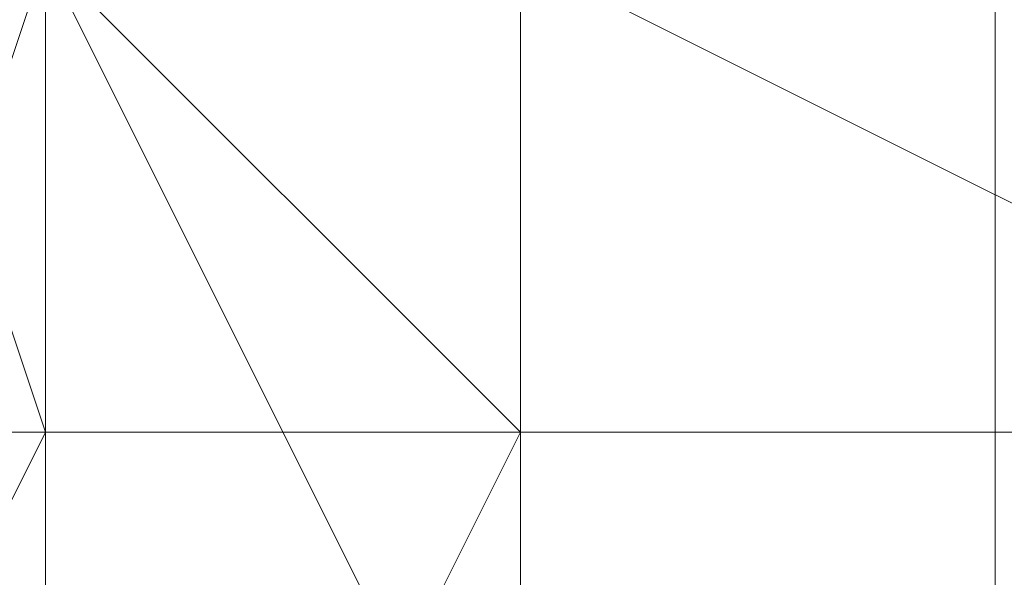
# Model space of a CAD drawing. Units: millimetres. Extents: x 3038 to 10038, y -5127 to 2873.
# Drawn here: x 6328 to 6330, y -1543 to -1541 of the extents above; entities that cross this region are included whole.
import ezdxf

# ---------------------------------------------------------------- set-up
doc = ezdxf.new("R2010")
doc.units = ezdxf.units.MM
doc.layers.add('МАФЫ НАШИ', color=250, linetype='Continuous', lineweight=25)

# ---------------------------------------------------------------- blocks, each defined once
blk = doc.blocks.new('нголбш8д7')
at = {"layer": 'МАФЫ НАШИ', "color": 7, "lineweight": 13}
for points in [[(8878.853, 641.3007), (8880.0841, 641.3007), (8881.3152, 641.3007), (8882.5463, 641.3007), (8883.7773, 641.3007), (8885.0084, 641.3007), (8886.2395, 641.3007), (8886.2395, 642.5318), (8887.4706, 642.5318), (8888.7017, 641.3007), (8887.4706, 641.3007), (8887.4706, 640.0696), (8886.2395, 640.0696), (8885.0084, 640.0696), (8883.7773, 640.0696), (8882.5463, 640.0696), (8881.3152, 640.0696), (8880.0841, 640.0696), (8878.853, 640.0696)], [(8878.853, 640.0696), (8880.0841, 640.0696), (8881.3152, 640.0696), (8882.5463, 640.0696), (8883.7773, 640.0696), (8885.0084, 640.0696), (8886.2395, 640.0696), (8887.4706, 640.0696), (8887.4706, 641.3007), (8888.7017, 641.3007), (8887.4706, 641.3007), (8887.4706, 640.0696), (8886.2395, 640.0696), (8885.0084, 640.0696), (8883.7773, 640.0696), (8882.5463, 640.0696), (8881.3152, 640.0696), (8880.0841, 640.0696), (8878.853, 640.0696)], [(8885.0084, 633.9142), (8885.0084, 641.3007), (8885.0084, 646.2251), (8886.2395, 644.994), (8886.2395, 640.0696), (8886.2395, 646.2251), (8878.853, 646.2251), (8875.1597, 644.994), (8875.1597, 641.3007), (8878.853, 640.0696), (8886.2395, 640.0696), (8891.1639, 641.3007)], [(8888.7017, 657.3049), (8888.7017, 649.9184), (8888.7017, 644.994), (8888.7017, 641.3007), (8886.2395, 640.0696), (8880.0841, 640.0696), (8877.6219, 641.3007), (8877.6219, 644.994), (8880.0841, 646.2251), (8886.2395, 646.2251), (8885.0084, 648.6873), (8885.0084, 646.2251), (8885.0084, 643.7629), (8885.0084, 640.0696), (8885.0084, 635.1453)], [(8885.0084, 644.994), (8885.0084, 643.7629), (8885.0084, 642.5318), (8885.0084, 641.3007), (8885.0084, 640.0696), (8885.0084, 638.8385)], [(8885.0084, 635.1453), (8885.0084, 640.0696), (8885.0084, 643.7629), (8885.0084, 646.2251), (8885.0084, 648.6873), (8886.2395, 646.2251), (8887.4706, 647.4562), (8886.2395, 646.2251), (8885.0084, 646.2251), (8886.2395, 646.2251), (8878.853, 646.2251), (8875.1597, 644.994), (8875.1597, 641.3007), (8878.853, 640.0696), (8886.2395, 640.0696), (8891.1639, 641.3007)], [(8891.1639, 641.3007), (8889.9328, 641.3007), (8888.7017, 640.0696), (8887.4706, 640.0696), (8886.2395, 640.0696), (8885.0084, 640.0696), (8883.7773, 640.0696), (8882.5463, 640.0696), (8881.3152, 640.0696), (8880.0841, 640.0696), (8878.853, 640.0696)], [(8878.853, 640.0696), (8880.0841, 640.0696), (8881.3152, 640.0696), (8882.5463, 640.0696), (8883.7773, 640.0696), (8885.0084, 640.0696), (8886.2395, 640.0696), (8887.4706, 640.0696), (8888.7017, 640.0696), (8889.9328, 641.3007), (8891.1639, 641.3007)], [(8891.1639, 641.3007), (8889.9328, 641.3007), (8888.7017, 640.0696), (8887.4706, 640.0696), (8886.2395, 640.0696), (8885.0084, 640.0696), (8883.7773, 640.0696), (8882.5463, 640.0696), (8881.3152, 640.0696), (8880.0841, 640.0696), (8878.853, 640.0696)], [(8878.853, 640.0696), (8880.0841, 640.0696), (8881.3152, 640.0696), (8882.5463, 640.0696), (8883.7773, 640.0696), (8885.0084, 640.0696), (8886.2395, 640.0696), (8887.4706, 640.0696), (8888.7017, 640.0696), (8889.9328, 641.3007), (8891.1639, 641.3007)], [(8891.1639, 641.3007), (8889.9328, 641.3007), (8888.7017, 640.0696), (8887.4706, 640.0696), (8886.2395, 640.0696), (8885.0084, 640.0696), (8883.7773, 640.0696), (8882.5463, 640.0696), (8881.3152, 640.0696), (8880.0841, 640.0696), (8878.853, 640.0696)], [(8878.853, 640.0696), (8880.0841, 640.0696), (8881.3152, 640.0696), (8882.5463, 640.0696), (8883.7773, 640.0696), (8885.0084, 640.0696), (8886.2395, 640.0696), (8887.4706, 640.0696), (8888.7017, 640.0696), (8889.9328, 641.3007), (8891.1639, 641.3007)], [(8891.1639, 644.994), (8886.2395, 646.2251), (8888.7017, 644.994), (8888.7017, 641.3007), (8886.2395, 640.0696), (8880.0841, 640.0696), (8877.6219, 641.3007)], [(8882.5463, 638.8385), (8882.5463, 640.0696), (8882.5463, 641.3007), (8882.5463, 642.5318), (8882.5463, 643.7629), (8882.5463, 644.994), (8882.5463, 646.2251), (8882.5463, 647.4562), (8882.5463, 648.6873), (8881.3152, 648.6873), (8881.3152, 649.9184), (8881.3152, 648.6873), (8882.5463, 648.6873), (8882.5463, 647.4562), (8882.5463, 646.2251), (8882.5463, 644.994), (8882.5463, 643.7629), (8882.5463, 642.5318), (8882.5463, 641.3007), (8882.5463, 640.0696), (8882.5463, 638.8385)], [(8882.5463, 638.8385), (8882.5463, 640.0696), (8882.5463, 641.3007), (8882.5463, 642.5318), (8882.5463, 643.7629), (8882.5463, 644.994), (8882.5463, 646.2251), (8882.5463, 647.4562), (8882.5463, 648.6873), (8881.3152, 648.6873), (8881.3152, 649.9184), (8881.3152, 648.6873), (8882.5463, 648.6873), (8882.5463, 647.4562), (8882.5463, 646.2251), (8882.5463, 644.994), (8882.5463, 643.7629), (8882.5463, 642.5318), (8882.5463, 641.3007), (8882.5463, 640.0696), (8882.5463, 638.8385)], [(8882.5463, 638.8385), (8882.5463, 640.0696), (8882.5463, 641.3007), (8882.5463, 642.5318), (8882.5463, 643.7629), (8882.5463, 644.994), (8882.5463, 646.2251), (8882.5463, 647.4562), (8882.5463, 648.6873), (8881.3152, 648.6873), (8881.3152, 649.9184), (8881.3152, 648.6873), (8882.5463, 648.6873), (8882.5463, 647.4562), (8882.5463, 646.2251), (8882.5463, 644.994), (8882.5463, 643.7629), (8882.5463, 642.5318), (8882.5463, 641.3007), (8882.5463, 640.0696), (8882.5463, 638.8385)], [(8885.0084, 632.6831), (8885.0084, 633.9142), (8885.0084, 635.1453), (8885.0084, 636.3764), (8885.0084, 637.6075), (8885.0084, 638.8385), (8885.0084, 640.0696), (8885.0084, 641.3007), (8885.0084, 642.5318), (8885.0084, 643.7629), (8885.0084, 644.994), (8885.0084, 646.2251), (8885.0084, 647.4562), (8885.0084, 648.6873), (8885.0084, 649.9184)], [(8885.0084, 632.6831), (8885.0084, 633.9142), (8885.0084, 635.1453), (8885.0084, 636.3764), (8885.0084, 637.6075), (8885.0084, 638.8385), (8885.0084, 640.0696), (8885.0084, 641.3007), (8885.0084, 642.5318), (8885.0084, 643.7629), (8885.0084, 644.994), (8885.0084, 646.2251), (8885.0084, 647.4562), (8885.0084, 648.6873), (8885.0084, 649.9184)], [(8885.0084, 632.6831), (8885.0084, 633.9142), (8885.0084, 635.1453), (8885.0084, 636.3764), (8885.0084, 637.6075), (8885.0084, 638.8385), (8885.0084, 640.0696), (8885.0084, 641.3007), (8885.0084, 642.5318), (8885.0084, 643.7629), (8885.0084, 644.994), (8885.0084, 646.2251), (8885.0084, 647.4562), (8885.0084, 648.6873), (8885.0084, 649.9184)], [(8885.0084, 632.6831), (8885.0084, 633.9142), (8885.0084, 635.1453), (8885.0084, 636.3764), (8885.0084, 637.6075), (8885.0084, 638.8385), (8885.0084, 640.0696), (8885.0084, 641.3007), (8885.0084, 642.5318), (8885.0084, 643.7629), (8885.0084, 644.994), (8885.0084, 646.2251), (8885.0084, 647.4562), (8885.0084, 648.6873), (8885.0084, 649.9184)], [(8885.0084, 632.6831), (8885.0084, 633.9142), (8885.0084, 635.1453), (8885.0084, 636.3764), (8885.0084, 637.6075), (8885.0084, 638.8385), (8885.0084, 640.0696), (8885.0084, 641.3007), (8885.0084, 642.5318), (8885.0084, 643.7629), (8885.0084, 644.994), (8885.0084, 646.2251), (8885.0084, 647.4562), (8885.0084, 648.6873), (8885.0084, 649.9184)], [(8885.0084, 632.6831), (8885.0084, 633.9142), (8885.0084, 635.1453), (8885.0084, 636.3764), (8885.0084, 637.6075), (8885.0084, 638.8385), (8885.0084, 640.0696), (8885.0084, 641.3007), (8885.0084, 642.5318), (8885.0084, 643.7629), (8885.0084, 644.994), (8885.0084, 646.2251), (8885.0084, 647.4562), (8885.0084, 648.6873), (8885.0084, 649.9184)], [(8885.0084, 633.9142), (8885.0084, 641.3007), (8885.0084, 646.2251), (8886.2395, 644.994), (8886.2395, 640.0696), (8885.0084, 640.0696), (8886.2395, 640.0696), (8885.0084, 638.8385), (8886.2395, 640.0696), (8885.0084, 638.8385), (8886.2395, 640.0696), (8886.2395, 646.2251), (8880.0841, 646.2251), (8877.6219, 644.994)], [(8882.5463, 637.6075), (8883.7773, 640.0696), (8882.5463, 641.3007)], [(8883.7773, 647.4562), (8883.7773, 646.2251), (8883.7773, 644.994), (8883.7773, 643.7629), (8883.7773, 642.5318), (8883.7773, 641.3007), (8883.7773, 640.0696), (8883.7773, 638.8385), (8883.7773, 637.6075), (8883.7773, 636.3764), (8883.7773, 635.1453), (8883.7773, 633.9142), (8883.7773, 632.6831), (8883.7773, 631.452), (8883.7773, 630.2209)], [(8883.7773, 647.4562), (8883.7773, 646.2251), (8883.7773, 644.994), (8883.7773, 643.7629), (8883.7773, 642.5318), (8883.7773, 641.3007), (8883.7773, 640.0696), (8883.7773, 638.8385), (8883.7773, 637.6075), (8883.7773, 636.3764), (8883.7773, 635.1453), (8883.7773, 633.9142), (8883.7773, 632.6831), (8883.7773, 631.452), (8883.7773, 630.2209)], [(8883.7773, 647.4562), (8883.7773, 646.2251), (8883.7773, 644.994), (8883.7773, 643.7629), (8883.7773, 642.5318), (8883.7773, 641.3007), (8883.7773, 640.0696), (8883.7773, 638.8385), (8883.7773, 637.6075), (8883.7773, 636.3764), (8883.7773, 635.1453), (8883.7773, 633.9142), (8883.7773, 632.6831), (8883.7773, 631.452), (8883.7773, 630.2209)], [(8883.7773, 647.4562), (8883.7773, 646.2251), (8883.7773, 644.994), (8883.7773, 643.7629), (8883.7773, 642.5318), (8883.7773, 641.3007), (8883.7773, 640.0696), (8883.7773, 638.8385), (8883.7773, 637.6075), (8883.7773, 636.3764), (8883.7773, 635.1453), (8883.7773, 633.9142), (8883.7773, 632.6831), (8883.7773, 631.452), (8883.7773, 630.2209)], [(8883.7773, 647.4562), (8883.7773, 646.2251), (8883.7773, 644.994), (8883.7773, 643.7629), (8883.7773, 642.5318), (8883.7773, 641.3007), (8883.7773, 640.0696), (8883.7773, 638.8385), (8883.7773, 637.6075), (8883.7773, 636.3764), (8883.7773, 635.1453), (8883.7773, 633.9142), (8883.7773, 632.6831), (8883.7773, 631.452), (8883.7773, 630.2209)], [(8883.7773, 647.4562), (8883.7773, 646.2251), (8883.7773, 644.994), (8883.7773, 643.7629), (8883.7773, 642.5318), (8883.7773, 641.3007), (8883.7773, 640.0696), (8883.7773, 638.8385), (8883.7773, 637.6075), (8883.7773, 636.3764), (8883.7773, 635.1453), (8883.7773, 633.9142), (8883.7773, 632.6831), (8883.7773, 631.452), (8883.7773, 630.2209)], [(8882.5463, 638.8385), (8882.5463, 640.0696), (8882.5463, 641.3007), (8882.5463, 642.5318), (8882.5463, 643.7629), (8881.3152, 643.7629), (8881.3152, 644.994), (8881.3152, 646.2251), (8881.3152, 644.994), (8881.3152, 646.2251), (8881.3152, 644.994), (8881.3152, 643.7629), (8882.5463, 643.7629), (8882.5463, 642.5318), (8882.5463, 641.3007), (8882.5463, 640.0696), (8882.5463, 638.8385)], [(8882.5463, 638.8385), (8882.5463, 640.0696), (8882.5463, 641.3007), (8882.5463, 642.5318), (8882.5463, 643.7629), (8881.3152, 643.7629), (8881.3152, 644.994), (8881.3152, 646.2251), (8881.3152, 644.994), (8881.3152, 646.2251), (8881.3152, 644.994), (8881.3152, 643.7629), (8882.5463, 643.7629), (8882.5463, 642.5318), (8882.5463, 641.3007), (8882.5463, 640.0696), (8882.5463, 638.8385)], [(8882.5463, 638.8385), (8882.5463, 640.0696), (8882.5463, 641.3007), (8882.5463, 642.5318), (8882.5463, 643.7629), (8881.3152, 643.7629), (8881.3152, 644.994), (8881.3152, 646.2251), (8881.3152, 644.994), (8881.3152, 646.2251), (8881.3152, 644.994), (8881.3152, 643.7629), (8882.5463, 643.7629), (8882.5463, 642.5318), (8882.5463, 641.3007), (8882.5463, 640.0696), (8882.5463, 638.8385)], [(8885.0084, 646.2251), (8885.0084, 644.994), (8885.0084, 643.7629), (8885.0084, 642.5318), (8885.0084, 641.3007), (8885.0084, 640.0696), (8885.0084, 638.8385), (8885.0084, 637.6075), (8885.0084, 636.3764), (8885.0084, 635.1453), (8885.0084, 633.9142), (8885.0084, 632.6831), (8885.0084, 631.452)], [(8885.0084, 646.2251), (8885.0084, 644.994), (8885.0084, 643.7629), (8885.0084, 642.5318), (8885.0084, 641.3007), (8885.0084, 640.0696), (8885.0084, 638.8385), (8885.0084, 637.6075), (8885.0084, 636.3764), (8885.0084, 635.1453), (8885.0084, 633.9142), (8885.0084, 632.6831), (8885.0084, 631.452)], [(8885.0084, 637.6075), (8885.0084, 638.8385), (8885.0084, 640.0696), (8885.0084, 641.3007), (8885.0084, 642.5318), (8885.0084, 643.7629), (8885.0084, 644.994), (8885.0084, 646.2251), (8885.0084, 644.994)], [(8885.0084, 646.2251), (8885.0084, 644.994), (8885.0084, 643.7629), (8885.0084, 642.5318), (8885.0084, 641.3007), (8885.0084, 640.0696), (8885.0084, 638.8385), (8885.0084, 637.6075), (8885.0084, 636.3764), (8885.0084, 635.1453), (8885.0084, 633.9142), (8885.0084, 632.6831), (8885.0084, 631.452)], [(8885.0084, 637.6075), (8885.0084, 638.8385), (8885.0084, 640.0696), (8885.0084, 641.3007), (8885.0084, 642.5318), (8885.0084, 643.7629), (8885.0084, 644.994), (8885.0084, 646.2251), (8885.0084, 644.994)], [(8885.0084, 643.7629), (8885.0084, 642.5318), (8885.0084, 641.3007), (8885.0084, 640.0696), (8885.0084, 638.8385), (8885.0084, 637.6075), (8885.0084, 636.3764), (8885.0084, 635.1453), (8885.0084, 633.9142), (8885.0084, 632.6831), (8885.0084, 633.9142)], [(8885.0084, 643.7629), (8885.0084, 642.5318), (8885.0084, 641.3007), (8885.0084, 640.0696), (8885.0084, 638.8385), (8885.0084, 637.6075), (8885.0084, 636.3764), (8885.0084, 635.1453), (8885.0084, 633.9142), (8885.0084, 632.6831), (8885.0084, 633.9142)], [(8885.0084, 643.7629), (8885.0084, 642.5318), (8885.0084, 641.3007), (8885.0084, 640.0696), (8885.0084, 638.8385), (8885.0084, 637.6075), (8885.0084, 636.3764), (8885.0084, 635.1453), (8885.0084, 633.9142), (8885.0084, 632.6831), (8885.0084, 633.9142)], [(8883.7773, 642.5318), (8883.7773, 641.3007), (8883.7773, 640.0696), (8883.7773, 638.8385), (8883.7773, 637.6075), (8883.7773, 636.3764), (8883.7773, 635.1453)], [(8883.7773, 642.5318), (8883.7773, 641.3007), (8883.7773, 640.0696), (8883.7773, 638.8385), (8883.7773, 637.6075), (8883.7773, 636.3764), (8883.7773, 635.1453)], [(8877.6219, 638.8385), (8877.6219, 640.0696), (8878.853, 640.0696), (8880.0841, 640.0696), (8881.3152, 640.0696), (8882.5463, 640.0696), (8883.7773, 640.0696), (8885.0084, 640.0696), (8886.2395, 640.0696), (8886.2395, 638.8385)], [(8886.2395, 638.8385), (8886.2395, 640.0696), (8885.0084, 640.0696), (8883.7773, 640.0696), (8882.5463, 640.0696), (8881.3152, 640.0696), (8880.0841, 640.0696), (8878.853, 640.0696), (8877.6219, 640.0696), (8877.6219, 638.8385)], [(8877.6219, 638.8385), (8877.6219, 640.0696), (8878.853, 640.0696), (8880.0841, 640.0696), (8881.3152, 640.0696), (8882.5463, 640.0696), (8883.7773, 640.0696), (8885.0084, 640.0696), (8886.2395, 640.0696), (8886.2395, 638.8385)], [(8886.2395, 638.8385), (8886.2395, 640.0696), (8885.0084, 640.0696), (8883.7773, 640.0696), (8882.5463, 640.0696), (8881.3152, 640.0696), (8880.0841, 640.0696), (8878.853, 640.0696), (8877.6219, 640.0696), (8877.6219, 638.8385)], [(8877.6219, 638.8385), (8877.6219, 640.0696), (8878.853, 640.0696), (8880.0841, 640.0696), (8881.3152, 640.0696), (8882.5463, 640.0696), (8883.7773, 640.0696), (8885.0084, 640.0696), (8886.2395, 640.0696), (8886.2395, 638.8385)], [(8886.2395, 638.8385), (8886.2395, 640.0696), (8885.0084, 640.0696), (8883.7773, 640.0696), (8882.5463, 640.0696), (8881.3152, 640.0696), (8880.0841, 640.0696), (8878.853, 640.0696), (8877.6219, 640.0696), (8877.6219, 638.8385)], [(8877.6219, 640.0696), (8877.6219, 641.3007), (8878.853, 641.3007), (8880.0841, 641.3007), (8881.3152, 641.3007), (8882.5463, 641.3007), (8883.7773, 641.3007), (8885.0084, 641.3007), (8885.0084, 640.0696), (8886.2395, 640.0696)], [(8877.6219, 640.0696), (8877.6219, 641.3007), (8878.853, 641.3007), (8880.0841, 641.3007), (8881.3152, 641.3007), (8882.5463, 641.3007), (8883.7773, 641.3007), (8885.0084, 641.3007), (8885.0084, 640.0696), (8886.2395, 640.0696)], [(8877.6219, 640.0696), (8877.6219, 641.3007), (8878.853, 641.3007), (8880.0841, 641.3007), (8881.3152, 641.3007), (8882.5463, 641.3007), (8883.7773, 641.3007), (8885.0084, 641.3007), (8885.0084, 640.0696), (8886.2395, 640.0696)], [(8877.6219, 640.0696), (8877.6219, 641.3007), (8878.853, 641.3007), (8880.0841, 641.3007), (8881.3152, 641.3007), (8882.5463, 641.3007), (8883.7773, 641.3007), (8885.0084, 641.3007), (8885.0084, 640.0696), (8886.2395, 640.0696)], [(8882.5463, 638.8385), (8882.5463, 640.0696), (8882.5463, 641.3007), (8882.5463, 640.0696), (8882.5463, 638.8385)], [(8882.5463, 624.0655), (8883.7773, 625.2966), (8883.7773, 626.5276), (8883.7773, 627.7587), (8883.7773, 628.9898), (8883.7773, 630.2209), (8883.7773, 631.452), (8883.7773, 632.6831), (8883.7773, 633.9142), (8883.7773, 635.1453), (8883.7773, 636.3764), (8883.7773, 637.6075), (8883.7773, 638.8385), (8882.5463, 638.8385), (8882.5463, 640.0696), (8882.5463, 641.3007)], [(8882.5463, 624.0655), (8883.7773, 625.2966), (8883.7773, 626.5276), (8883.7773, 627.7587), (8883.7773, 628.9898), (8883.7773, 630.2209), (8883.7773, 631.452), (8883.7773, 632.6831), (8883.7773, 633.9142), (8883.7773, 635.1453), (8883.7773, 636.3764), (8883.7773, 637.6075), (8883.7773, 638.8385), (8882.5463, 638.8385), (8882.5463, 640.0696), (8882.5463, 641.3007)], [(8882.5463, 624.0655), (8883.7773, 625.2966), (8883.7773, 626.5276), (8883.7773, 627.7587), (8883.7773, 628.9898), (8883.7773, 630.2209), (8883.7773, 631.452), (8883.7773, 632.6831), (8883.7773, 633.9142), (8883.7773, 635.1453), (8883.7773, 636.3764), (8883.7773, 637.6075), (8883.7773, 638.8385), (8882.5463, 638.8385), (8882.5463, 640.0696), (8882.5463, 641.3007)], [(8882.5463, 624.0655), (8883.7773, 625.2966), (8883.7773, 626.5276), (8883.7773, 627.7587), (8883.7773, 628.9898), (8883.7773, 630.2209), (8883.7773, 631.452), (8883.7773, 632.6831), (8883.7773, 633.9142), (8883.7773, 635.1453), (8883.7773, 636.3764), (8883.7773, 637.6075), (8883.7773, 638.8385), (8882.5463, 638.8385), (8882.5463, 640.0696), (8882.5463, 641.3007)], [(8883.7773, 638.8385), (8883.7773, 640.0696), (8883.7773, 638.8385)], [(8883.7773, 637.6075), (8883.7773, 640.0696), (8882.5463, 637.6075)]]:
    blk.add_lwpolyline(points, dxfattribs=at)
for points in [[(8882.5463, 638.8385), (8882.5463, 647.4562), (8881.3152, 647.4562), (8881.3152, 638.8385)], [(8882.5463, 638.8385), (8882.5463, 647.4562), (8881.3152, 647.4562), (8881.3152, 638.8385)], [(8885.0084, 638.8385), (8882.5463, 638.8385), (8882.5463, 647.4562), (8885.0084, 647.4562), (8885.0084, 638.8385), (8882.5463, 638.8385), (8882.5463, 632.6831), (8885.0084, 632.6831)], [(8885.0084, 638.8385), (8882.5463, 638.8385), (8882.5463, 632.6831), (8885.0084, 632.6831), (8885.0084, 638.8385), (8885.0084, 647.4562), (8882.5463, 647.4562), (8882.5463, 638.8385)], [(8886.2395, 646.2251), (8885.0084, 647.4562), (8885.0084, 638.8385), (8886.2395, 640.0696)], [(8886.2395, 646.2251), (8885.0084, 647.4562), (8885.0084, 638.8385), (8886.2395, 640.0696)], [(8881.3152, 628.9898), (8881.3152, 646.2251), (8885.0084, 644.994), (8885.0084, 627.7587)], [(8881.3152, 628.9898), (8881.3152, 646.2251), (8885.0084, 644.994), (8885.0084, 627.7587)], [(8885.0084, 644.994), (8885.0084, 646.2251), (8885.0084, 644.994), (8885.0084, 643.7629), (8885.0084, 642.5318), (8885.0084, 641.3007), (8885.0084, 640.0696), (8885.0084, 638.8385), (8885.0084, 637.6075), (8885.0084, 638.8385), (8885.0084, 640.0696), (8885.0084, 641.3007), (8885.0084, 642.5318), (8885.0084, 643.7629), (8885.0084, 644.994), (8885.0084, 646.2251), (8885.0084, 644.994), (8885.0084, 646.2251), (8886.2395, 644.994)], [(8885.0084, 644.994), (8885.0084, 646.2251), (8885.0084, 644.994), (8885.0084, 643.7629), (8885.0084, 642.5318), (8885.0084, 641.3007), (8885.0084, 640.0696), (8885.0084, 638.8385), (8885.0084, 637.6075), (8885.0084, 638.8385), (8885.0084, 640.0696), (8885.0084, 641.3007), (8885.0084, 642.5318), (8885.0084, 643.7629), (8885.0084, 644.994), (8885.0084, 646.2251)], [(8881.3152, 643.7629), (8885.0084, 644.994), (8885.0084, 640.0696), (8882.5463, 640.0696)], [(8881.3152, 643.7629), (8882.5463, 640.0696), (8881.3152, 640.0696), (8881.3152, 644.994)], [(8881.3152, 643.7629), (8885.0084, 644.994), (8885.0084, 640.0696), (8882.5463, 640.0696)], [(8881.3152, 643.7629), (8882.5463, 640.0696), (8881.3152, 640.0696), (8881.3152, 644.994)], [(8885.0084, 640.0696), (8885.0084, 644.994), (8886.2395, 644.994), (8886.2395, 640.0696)], [(8885.0084, 640.0696), (8885.0084, 644.994), (8886.2395, 644.994), (8886.2395, 640.0696)], [(8885.0084, 627.7587), (8885.0084, 644.994), (8888.7017, 642.5318), (8888.7017, 625.2966)], [(8885.0084, 627.7587), (8885.0084, 644.994), (8888.7017, 642.5318), (8888.7017, 625.2966)], [(8883.7773, 640.0696), (8885.0084, 640.0696), (8885.0084, 643.7629), (8883.7773, 642.5318)], [(8883.7773, 640.0696), (8885.0084, 640.0696), (8885.0084, 643.7629), (8883.7773, 642.5318)], [(8885.0084, 643.7629), (8885.0084, 642.5318), (8885.0084, 641.3007), (8885.0084, 640.0696), (8885.0084, 638.8385), (8885.0084, 637.6075), (8885.0084, 636.3764), (8885.0084, 635.1453), (8885.0084, 633.9142), (8885.0084, 632.6831), (8885.0084, 633.9142), (8885.0084, 632.6831), (8885.0084, 633.9142), (8885.0084, 635.1453), (8885.0084, 636.3764), (8885.0084, 637.6075), (8885.0084, 638.8385), (8885.0084, 640.0696), (8885.0084, 641.3007), (8885.0084, 642.5318)], [(8877.6219, 640.0696), (8877.6219, 642.5318), (8886.2395, 642.5318), (8886.2395, 640.0696), (8877.6219, 640.0696), (8877.6219, 642.5318), (8872.6975, 640.0696), (8872.6975, 637.6075)], [(8877.6219, 640.0696), (8877.6219, 642.5318), (8872.6975, 640.0696), (8872.6975, 637.6075), (8877.6219, 640.0696), (8886.2395, 640.0696), (8886.2395, 642.5318), (8877.6219, 642.5318)], [(8878.853, 642.5318), (8887.4706, 642.5318), (8887.4706, 640.0696), (8878.853, 640.0696)], [(8878.853, 642.5318), (8887.4706, 642.5318), (8887.4706, 640.0696), (8878.853, 640.0696)], [(8881.3152, 642.5318), (8881.3152, 640.0696), (8883.7773, 640.0696), (8883.7773, 642.5318)], [(8881.3152, 642.5318), (8881.3152, 640.0696), (8883.7773, 640.0696), (8883.7773, 642.5318)], [(8887.4706, 641.3007), (8886.2395, 640.0696), (8883.7773, 641.3007), (8885.0084, 642.5318)], [(8887.4706, 641.3007), (8886.2395, 640.0696), (8883.7773, 641.3007), (8885.0084, 642.5318)], [(8883.7773, 638.8385), (8885.0084, 637.6075), (8883.7773, 638.8385), (8883.7773, 641.3007), (8885.0084, 642.5318), (8883.7773, 641.3007)], [(8883.7773, 635.1453), (8883.7773, 636.3764), (8883.7773, 637.6075), (8883.7773, 638.8385), (8883.7773, 640.0696), (8883.7773, 641.3007), (8883.7773, 642.5318), (8883.7773, 641.3007), (8883.7773, 640.0696), (8883.7773, 638.8385), (8883.7773, 637.6075), (8883.7773, 636.3764)], [(8883.7773, 635.1453), (8883.7773, 636.3764), (8883.7773, 637.6075), (8883.7773, 638.8385), (8883.7773, 640.0696), (8883.7773, 641.3007), (8883.7773, 642.5318), (8883.7773, 641.3007), (8883.7773, 640.0696), (8883.7773, 638.8385), (8883.7773, 637.6075), (8883.7773, 636.3764)], [(8886.2395, 640.0696), (8885.0084, 640.0696), (8885.0084, 641.3007), (8883.7773, 641.3007), (8882.5463, 641.3007), (8881.3152, 641.3007), (8880.0841, 641.3007), (8878.853, 641.3007), (8877.6219, 641.3007), (8877.6219, 640.0696), (8877.6219, 641.3007), (8878.853, 641.3007), (8880.0841, 641.3007), (8881.3152, 641.3007), (8882.5463, 641.3007), (8883.7773, 641.3007), (8885.0084, 641.3007), (8885.0084, 640.0696)], [(8888.7017, 641.3007), (8887.4706, 641.3007), (8887.4706, 640.0696), (8886.2395, 640.0696), (8885.0084, 640.0696), (8883.7773, 640.0696), (8882.5463, 640.0696), (8881.3152, 640.0696), (8880.0841, 640.0696), (8878.853, 640.0696), (8878.853, 641.3007), (8877.6219, 641.3007), (8878.853, 641.3007), (8878.853, 640.0696), (8880.0841, 640.0696), (8881.3152, 640.0696), (8882.5463, 640.0696), (8883.7773, 640.0696), (8885.0084, 640.0696), (8886.2395, 640.0696), (8887.4706, 640.0696), (8887.4706, 641.3007)], [(8881.3152, 637.6075), (8878.853, 637.6075), (8880.0841, 641.3007), (8882.5463, 641.3007)], [(8881.3152, 637.6075), (8878.853, 637.6075), (8880.0841, 641.3007), (8882.5463, 641.3007)], [(8878.853, 637.6075), (8881.3152, 637.6075), (8882.5463, 641.3007), (8880.0841, 641.3007)], [(8883.7773, 641.3007), (8883.7773, 638.8385), (8880.0841, 638.8385), (8880.0841, 641.3007)], [(8883.7773, 641.3007), (8883.7773, 638.8385), (8880.0841, 638.8385), (8880.0841, 641.3007)], [(8881.3152, 641.3007), (8880.0841, 640.0696), (8886.2395, 640.0696), (8885.0084, 641.3007)], [(8881.3152, 641.3007), (8880.0841, 640.0696), (8886.2395, 640.0696), (8885.0084, 641.3007)], [(8882.5463, 641.3007), (8880.0841, 641.3007), (8880.0841, 638.8385), (8883.7773, 638.8385)], [(8882.5463, 641.3007), (8880.0841, 641.3007), (8880.0841, 638.8385), (8883.7773, 638.8385)], [(8880.0841, 632.6831), (8880.0841, 641.3007), (8883.7773, 641.3007), (8883.7773, 632.6831)], [(8880.0841, 632.6831), (8880.0841, 641.3007), (8883.7773, 641.3007), (8883.7773, 632.6831)], [(8882.5463, 637.6075), (8881.3152, 637.6075), (8882.5463, 641.3007), (8883.7773, 640.0696)], [(8882.5463, 637.6075), (8881.3152, 637.6075), (8882.5463, 641.3007), (8883.7773, 640.0696)], [(8881.3152, 637.6075), (8882.5463, 637.6075), (8883.7773, 640.0696), (8882.5463, 641.3007)], [(8883.7773, 637.6075), (8883.7773, 640.0696), (8882.5463, 641.3007), (8883.7773, 638.8385)], [(8883.7773, 637.6075), (8883.7773, 640.0696), (8882.5463, 641.3007), (8883.7773, 638.8385)], [(8883.7773, 641.3007), (8886.2395, 640.0696), (8886.2395, 637.6075), (8883.7773, 638.8385)], [(8883.7773, 641.3007), (8886.2395, 640.0696), (8886.2395, 637.6075), (8883.7773, 638.8385)], [(8883.7773, 632.6831), (8883.7773, 641.3007), (8885.0084, 641.3007), (8885.0084, 633.9142)], [(8883.7773, 632.6831), (8883.7773, 641.3007), (8885.0084, 641.3007), (8885.0084, 633.9142)], [(8885.0084, 638.8385), (8886.2395, 640.0696), (8877.6219, 640.0696), (8877.6219, 638.8385)], [(8885.0084, 638.8385), (8886.2395, 640.0696), (8877.6219, 640.0696), (8877.6219, 638.8385)], [(8878.853, 640.0696), (8887.4706, 640.0696), (8886.2395, 640.0696)], [(8878.853, 640.0696), (8887.4706, 640.0696), (8886.2395, 640.0696)], [(8881.3152, 637.6075), (8882.5463, 640.0696), (8885.0084, 640.0696), (8885.0084, 637.6075)], [(8883.7773, 640.0696), (8881.3152, 640.0696), (8881.3152, 635.1453), (8883.7773, 636.3764)], [(8881.3152, 637.6075), (8881.3152, 636.3764), (8881.3152, 640.0696), (8882.5463, 640.0696)], [(8881.3152, 637.6075), (8882.5463, 640.0696), (8885.0084, 640.0696), (8885.0084, 637.6075)], [(8883.7773, 640.0696), (8881.3152, 640.0696), (8881.3152, 635.1453), (8883.7773, 636.3764)], [(8881.3152, 637.6075), (8881.3152, 636.3764), (8881.3152, 640.0696), (8882.5463, 640.0696)], [(8882.5463, 640.0696), (8881.3152, 640.0696)], [(8883.7773, 640.0696), (8881.3152, 640.0696)], [(8882.5463, 637.6075), (8883.7773, 640.0696), (8883.7773, 637.6075), (8882.5463, 635.1453), (8882.5463, 631.452), (8882.5463, 626.5276), (8883.7773, 624.0655), (8883.7773, 627.7587), (8883.7773, 631.452), (8883.7773, 636.3764), (8883.7773, 637.6075), (8883.7773, 630.2209), (8883.7773, 625.2966), (8883.7773, 622.8344), (8882.5463, 624.0655), (8882.5463, 631.452)], [(8885.0084, 640.0696), (8882.5463, 640.0696)], [(8883.7773, 640.0696), (8883.7773, 638.8385), (8883.7773, 637.6075), (8883.7773, 636.3764), (8883.7773, 635.1453), (8883.7773, 633.9142), (8883.7773, 632.6831), (8883.7773, 631.452), (8883.7773, 630.2209), (8883.7773, 628.9898), (8883.7773, 627.7587), (8883.7773, 626.5276), (8883.7773, 625.2966), (8883.7773, 626.5276), (8883.7773, 627.7587), (8883.7773, 628.9898), (8883.7773, 630.2209), (8883.7773, 631.452), (8883.7773, 632.6831), (8883.7773, 633.9142), (8883.7773, 635.1453), (8883.7773, 636.3764), (8883.7773, 637.6075), (8883.7773, 638.8385)], [(8883.7773, 636.3764), (8885.0084, 635.1453), (8885.0084, 640.0696), (8883.7773, 640.0696)], [(8883.7773, 636.3764), (8885.0084, 635.1453), (8885.0084, 640.0696), (8883.7773, 640.0696)], [(8883.7773, 640.0696), (8885.0084, 640.0696)], [(8886.2395, 636.3764), (8885.0084, 637.6075), (8885.0084, 640.0696), (8886.2395, 640.0696)], [(8886.2395, 636.3764), (8885.0084, 637.6075), (8885.0084, 640.0696), (8886.2395, 640.0696)]]:
    blk.add_lwpolyline(points, close=True, dxfattribs=at)

msp = doc.modelspace()

# ---------------------------------------------------------------- block references
at = {"layer": 'МАФЫ НАШИ', "color": 18}
msp.add_blockref('нголбш8д7', (-2554.6478, -2182.4448), dxfattribs=at)

doc.saveas('drawing.dxf')
